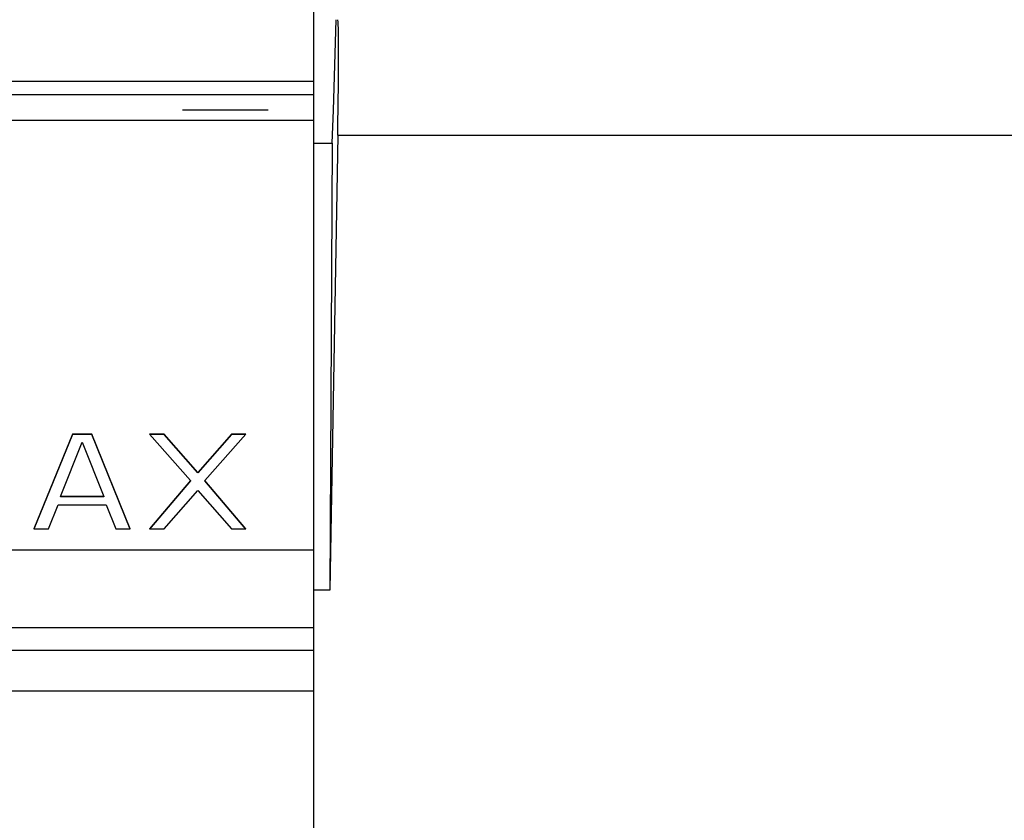
# Model space of a CAD drawing. Units: millimetres. Extents: x 0 to 840, y 0 to 594.
# Drawn here: x 402 to 419, y 412 to 426 of the extents above; entities that cross this region are included whole.
import ezdxf

# ---------------------------------------------------------------- set-up
doc = ezdxf.new("R2010")
doc.units = ezdxf.units.MM
doc.header["$LTSCALE"] = 46.2
doc.layers.add('00_COMPONENTS', color=7, linetype='CONTINUOUS')

msp = doc.modelspace()

# ---------------------------------------------------------------- linework, layer by layer
at = {"layer": '00_COMPONENTS', "color": 3, "linetype": 'CONTINUOUS'}
for p, q in [((407.406, 428.855), (407.406, 399.454)), ((407.406, 424.355), (389.406, 424.355)), ((403.233, 418.482), (402.567, 416.844)), ((403.567, 418.482), (403.233, 418.482)), ((404.233, 416.844), (403.567, 418.482)), ((404.567, 418.482), (405.275, 417.68)), ((404.817, 418.482), (404.567, 418.482)), ((405.4, 417.82), (404.817, 418.482)), ((405.983, 418.482), (405.4, 417.82)), ((405.525, 417.68), (406.233, 418.482)), ((406.233, 418.482), (405.983, 418.482)), ((403.025, 417.402), (403.4, 418.343)), ((403.4, 418.343), (403.775, 417.402)), ((405.275, 417.68), (404.567, 416.844)), ((406.233, 416.844), (405.525, 417.68)), ((404.817, 416.844), (405.4, 417.506)), ((405.4, 417.506), (405.983, 416.844)), ((403.775, 417.402), (403.025, 417.402)), ((402.817, 416.844), (402.983, 417.262)), ((402.983, 417.262), (403.817, 417.262)), ((403.817, 417.262), (403.983, 416.844)), ((402.567, 416.844), (402.817, 416.844)), ((403.983, 416.844), (404.233, 416.844)), ((404.567, 416.844), (404.817, 416.844)), ((405.983, 416.844), (406.233, 416.844))]:
    msp.add_line(p, q, dxfattribs=at)
at = {"layer": '00_COMPONENTS', "color": 7, "linetype": 'CONTINUOUS'}
for p, q in [((407.751, 424.09), (407.797, 425.654)), ((406.621, 424.09), (405.135, 424.09)), ((407.726, 423.517), (407.751, 424.09)), ((407.823, 423.654), (407.686, 415.785)), ((407.406, 423.517), (407.726, 423.517)), ((407.726, 423.517), (407.686, 415.785)), ((403.233, 418.476), (402.567, 416.838)), ((403.233, 418.482), (403.233, 418.476)), ((403.567, 418.476), (403.233, 418.476)), ((403.567, 418.482), (403.567, 418.476)), ((404.233, 416.838), (403.567, 418.476)), ((404.817, 418.476), (404.567, 418.476)), ((404.817, 418.482), (404.817, 418.476)), ((405.4, 417.814), (404.817, 418.476)), ((405.983, 418.476), (405.4, 417.814)), ((405.983, 418.482), (405.983, 418.476)), ((406.233, 418.476), (405.983, 418.476)), ((405.4, 417.82), (405.4, 417.814)), ((405.275, 417.675), (404.567, 416.838)), ((405.275, 417.68), (405.275, 417.675)), ((405.525, 417.68), (405.525, 417.675)), ((406.233, 416.838), (405.525, 417.675)), ((403.025, 417.402), (403.025, 417.396)), ((403.775, 417.396), (403.025, 417.396)), ((403.775, 417.402), (403.775, 417.396)), ((407.686, 415.785), (407.406, 415.785))]:
    msp.add_line(p, q, dxfattribs=at)
at = {"layer": '00_COMPONENTS', "color": 9, "linetype": 'CONTINUOUS'}
for p, q in [((389.406, 424.589), (407.406, 424.589)), ((407.406, 423.907), (389.406, 423.907)), ((407.823, 423.654), (435.922, 423.654)), ((407.406, 416.475), (389.406, 416.475)), ((407.406, 415.131), (389.406, 415.131)), ((389.406, 414.747), (407.406, 414.747)), ((389.406, 414.04), (407.406, 414.04))]:
    msp.add_line(p, q, dxfattribs=at)
at = {"layer": '00_COMPONENTS', "color": 7, "linetype": 'CONTINUOUS'}
msp.add_ellipse((407.788, 423.654), major_axis=(0.035, 2), ratio=0.017452, start_param=-1.570492, end_param=0.000305, dxfattribs=at)

doc.saveas('drawing.dxf')
